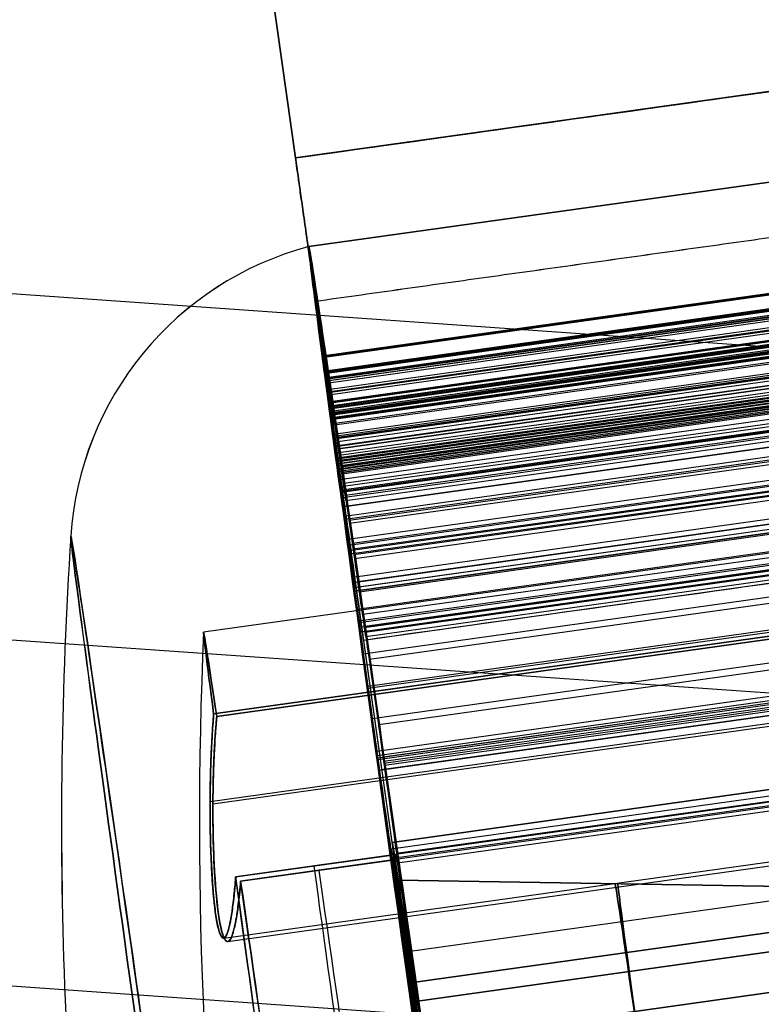
# Model space of a CAD drawing. Units: millimetres. Extents: x -565 to 129, y 53 to 969.
# Drawn here: x -446 to -438, y 527 to 538 of the extents above; entities that cross this region are included whole.
import ezdxf

# ---------------------------------------------------------------- set-up
doc = ezdxf.new("R2010")
doc.units = ezdxf.units.MM
doc.header["$MEASUREMENT"] = 0
doc.layers.add('Predefinito', color=7, linetype='Continuous', true_color=0x000000)

# ---------------------------------------------------------------- blocks, each defined once
blk = doc.blocks.new('P00000444')
at = {"layer": 'Predefinito'}
for p, q in [((5.15, -2.057, 5), (5.15, -17.5, 5)), ((5.15, -2.057, -5), (5.15, -17.5, -5)), ((6.65, -2.111, 3.5), (6.65, -17.5, 3.5)), ((6.65, -2.111, -3.5), (6.65, -17.5, -3.5)), ((5.786, -16.5, 6.226), (5.786, -2.283, 6.226)), ((5.786, -2.283, -6.226), (5.786, -4, -6.226)), ((7.588, -2.283, 3.83), (7.588, -16.5, 3.83)), ((7.588, -16.5, -3.83), (7.588, -2.283, -3.83)), ((8.5, -16.5), (8.5, -2.283)), ((5.75, -4, -6.726), (5.75, -16.5, -6.726)), ((5.85, -16.5, -6.269), (5.85, -4, -6.269)), ((6.826, -14.738, 8.24), (6.826, -4, 8.24)), ((6.826, -4, 8.24), (6.921, -4, 8.336)), ((6.85, -4, -7.826), (6.85, -16.5, -7.826)), ((6.874, -4, 8.288), (6.874, -14.482, 8.288)), ((6.921, -4, 8.336), (6.921, -13.905, 8.336)), ((7.275, -13.905, 8.482), (7.275, -4, 8.482)), ((7.612, -4, 8.352), (7.612, -13.905, 8.352)), ((7.635, -16.5, -7.497), (7.635, -4, -7.497)), ((7.99, -13.905, 7.99), (7.99, -4, 7.99)), ((8.24, -4, 6.826), (8.24, -14.738, 6.826)), ((8.336, -4, 6.921), (8.24, -4, 6.826)), ((8.288, -4, 6.874), (8.288, -14.482, 6.874)), ((8.336, -13.905, 6.921), (8.336, -4, 6.921)), ((8.352, -13.905, 7.612), (8.352, -4, 7.612)), ((8.482, -13.905, 7.275), (8.482, -4, 7.275)), ((8.726, -14.738, 6.193), (8.726, -4, 6.193)), ((8.726, -4, 6.193), (8.843, -4, 6.26)), ((8.784, -4, 6.226), (8.784, -14.482, 6.226)), ((8.843, -4, 6.26), (8.843, -13.905, 6.26)), ((9.093, -13.905, 6.327), (9.093, -4, 6.327)), ((9.137, -4, -5.569), (9.137, -14.738, -5.569)), ((9.258, -4, -5.628), (9.137, -4, -5.569)), ((9.197, -4, -5.598), (9.197, -14.482, -5.598)), ((9.258, -13.905, -5.628), (9.258, -4, -5.628)), ((9.477, -13.905, -5.679), (9.477, -4, -5.679)), ((9.514, -4, 6.097), (9.514, -13.905, 6.097)), ((9.726, -4, 4.461), (9.726, -14.738, 4.461)), ((9.843, -4, 4.528), (9.726, -4, 4.461)), ((9.784, -4, 4.494), (9.784, -14.482, 4.494)), ((9.786, -13.905, 5.65), (9.786, -4, 5.65)), ((9.843, -13.905, 4.528), (9.843, -4, 4.528)), ((9.916, -13.905, -5.418), (9.916, -4, -5.418)), ((10.013, -14.738, -3.771), (10.013, -4, -3.771)), ((10.013, -4, -3.771), (10.135, -4, -3.831)), ((10.031, -14.738, 3.723), (10.031, -4, 3.723)), ((10.031, -4, 3.723), (10.162, -4, 3.758)), ((10.037, -4, 5.191), (10.037, -13.905, 5.191)), ((10.074, -4, -3.801), (10.074, -14.482, -3.801)), ((10.093, -13.905, 4.961), (10.093, -4, 4.961)), ((10.097, -4, 3.741), (10.097, -14.482, 3.741)), ((10.135, -4, -3.831), (10.135, -13.905, -3.831)), ((10.155, -4, -3.371), (10.155, -14.738, -3.371)), ((10.287, -4, -3.401), (10.155, -4, -3.371)), ((10.156, -13.905, -4.954), (10.156, -4, -4.954)), ((10.162, -4, 3.758), (10.162, -13.905, 3.758)), ((10.221, -4, -3.386), (10.221, -14.482, -3.386)), ((10.287, -13.905, -3.401), (10.287, -4, -3.401)), ((10.291, -13.905, 3.775), (10.291, -4, 3.775)), ((10.375, -4, -4.478), (10.375, -13.905, -4.478)), ((10.399, -13.905, -3.414), (10.399, -4, -3.414)), ((10.416, -13.905, -4.28), (10.416, -4, -4.28)), ((10.549, -4, 1.791), (10.549, -14.738, 1.791)), ((10.68, -4, 1.826), (10.549, -4, 1.791)), ((10.605, -14.738, -1.422), (10.605, -4, -1.422)), ((10.605, -4, -1.422), (10.737, -4, -1.452)), ((10.614, -4, 1.809), (10.614, -14.482, 1.809)), ((10.653, -4, 1), (10.788, -4, 1)), ((10.788, -4, -1), (10.653, -4, -1)), ((10.653, -4, -1), (10.653, -14.738, -1)), ((10.653, -14.738, 1), (10.653, -4, 1)), ((10.671, -4, -1.437), (10.671, -14.482, -1.437)), ((10.68, -13.905, 1.826), (10.68, -4, 1.826)), ((10.721, -14.482, 1), (10.721, -4, 1)), ((10.721, -14.482, -1), (10.721, -4, -1)), ((10.737, -4, -1.452), (10.737, -13.905, -1.452)), ((10.768, -4, 3.427), (10.768, -13.905, 3.427)), ((10.788, -13.905, 1), (10.788, -4, 1)), ((10.788, -4, -1), (10.788, -13.905, -1)), ((10.881, -13.905, -3.049), (10.881, -4, -3.049)), ((10.915, -13.905, 2.925), (10.915, -4, 2.925)), ((11.01, -13.905, -2.542), (11.01, -4, -2.542)), ((11.039, -4, 2.416), (11.039, -13.905, 2.416)), ((11.05, -13.905, 2.309), (11.05, -4, 2.309)), ((11.116, -4, -2.029), (11.116, -13.905, -2.029)), ((11.124, -13.905, -1.94), (11.124, -4, -1.94)), ((11.288, -4, 0.523), (11.288, -13.905, 0.523)), ((11.288, -4, -0.523), (11.288, -13.905, -0.523)), ((11.3, -4), (12.5, -4)), ((11.3, -13.905), (11.3, -4))]:
    blk.add_line(p, q, dxfattribs=at)
for centre, radius, start, end in [((0, -48), 48, 78.2976, 90), ((9.026, -4.425), 3.5, 6.9741, 78.2976), ((0, -48), 46.5, 79.4674, 90), ((0, -48), 46.5, 79.4674, 90)]:
    blk.add_arc(centre, radius, start, end, dxfattribs=at)
at = {"layer": 'Predefinito', "extrusion": (1.42544e-15, 1, -1.09474e-14)}
blk.add_arc((0, 0, -0.998), 9.736, 180, 0, dxfattribs=at)
at = {"layer": 'Predefinito', "extrusion": (0, 1, -2.85088e-15)}
blk.add_arc((0, 0, -0.998), 9.736, 90, 180, dxfattribs=at)
at = {"layer": 'Predefinito', "extrusion": (1.53496e-16, 1, 1.5251e-15)}
blk.add_arc((0, 0, -2.283), 8.5, 227.098, 312.902, dxfattribs=at)
at = {"layer": 'Predefinito', "extrusion": (-4.01056e-17, 1, 6.79232e-16)}
blk.add_arc((0, 0, -2.283), 8.5, 90, 132.902, dxfattribs=at)
at = {"layer": 'Predefinito', "extrusion": (-6.82384e-15, 1, -1.74034e-15)}
blk.add_arc((0, 0, -2.283), 8.5, 153.2205, 180, dxfattribs=at)
at = {"layer": 'Predefinito', "extrusion": (4.48874e-15, 1, -6.04689e-16)}
blk.add_arc((0, 0, -2.283), 8.5, 180, 206.7795, dxfattribs=at)
at = {"layer": 'Predefinito', "extrusion": (2.89121e-15, 1, 0)}
blk.add_arc((0, 0, -3.142), 8.5, 227.098, 312.902, dxfattribs=at)
at = {"layer": 'Predefinito', "extrusion": (2.8777e-15, 1, -3.55271e-17)}
blk.add_arc((0, 0, -4), 12.5, 0, 180, dxfattribs=at)
at = {"layer": 'Predefinito', "extrusion": (2.8777e-15, 1, 3.55271e-17)}
blk.add_arc((0, 0, -4), 12.5, 180, 0, dxfattribs=at)
at = {"layer": 'Predefinito', "extrusion": (-5.51663e-13, 1, 1.18802e-12)}
blk.add_arc((0, 0, -4), 8.5, 227.098, 312.902, dxfattribs=at)
at = {"layer": 'Predefinito', "extrusion": (-5.76874e-16, 1, -3.21751e-15)}
blk.add_arc((0, 0, -4), 10.7, 104.1695, 129.6374, dxfattribs=at)
at = {"layer": 'Predefinito', "extrusion": (-1.06101e-12, 1, 1.04461e-12)}
blk.add_arc((-6.85, -6.726, -4), 1.1, 224.4762, 24.5652, dxfattribs=at)
at = {"layer": 'Predefinito', "extrusion": (-9.16827e-09, 1, -1.3746e-08)}
blk.add_arc((-6.65, -5, -4), 1.5, 302.2507, 305.1537, dxfattribs=at)
at = {"layer": 'Predefinito', "extrusion": (-1.46458e-14, 1, -8.97775e-14)}
blk.add_arc((-7.275, 7.982, -4), 0.5, 45, 132.3465, dxfattribs=at)
at = {"layer": 'Predefinito', "extrusion": (-3.35336e-12, 1, -3.46568e-12)}
blk.add_arc((0, 0, -4), 11.3, 132.3465, 135, dxfattribs=at)
at = {"layer": 'Predefinito', "extrusion": (2.9778e-15, 1, -1.60722e-17)}
blk.add_arc((0, 0, -4), 10.7, 211.3626, 224.4762, dxfattribs=at)
at = {"layer": 'Predefinito', "extrusion": (-2.90357e-12, 1, -2.83314e-12)}
blk.add_arc((0, 0, -4), 11.3, 135, 137.6535, dxfattribs=at)
at = {"layer": 'Predefinito', "extrusion": (4.13375e-14, 1, 2.89141e-14)}
blk.add_arc((0, 0, -4), 10.7, 140.3626, 144.6374, dxfattribs=at)
at = {"layer": 'Predefinito', "extrusion": (-5.39875e-14, 1, -1.09718e-14)}
blk.add_arc((-7.982, 7.275, -4), 0.5, 137.6535, 225, dxfattribs=at)
at = {"layer": 'Predefinito', "extrusion": (-4.20276e-14, 1, -1.0202e-13)}
blk.add_arc((-9.093, 5.827, -4), 0.5, 60, 147.3465, dxfattribs=at)
at = {"layer": 'Predefinito', "extrusion": (-5.03234e-14, 1, 1.07099e-13)}
blk.add_arc((-9.477, -5.179, -4), 0.5, 208.6535, 296, dxfattribs=at)
at = {"layer": 'Predefinito', "extrusion": (-4.39779e-12, 1, -2.63101e-12)}
blk.add_arc((0, 0, -4), 11.3, 147.3465, 150, dxfattribs=at)
at = {"layer": 'Predefinito', "extrusion": (-9.74963e-15, 1, -4.03843e-15)}
blk.add_arc((0, 0, -4), 10.7, 155.3626, 159.6374, dxfattribs=at)
at = {"layer": 'Predefinito', "extrusion": (-4.75211e-12, 1, -2.65298e-12)}
blk.add_arc((0, 0, -4), 11.3, 150, 152.6535, dxfattribs=at)
at = {"layer": 'Predefinito', "extrusion": (-6.48562e-14, 1, 2.91523e-15)}
blk.add_arc((-9.593, 4.961, -4), 0.5, 152.6535, 240, dxfattribs=at)
at = {"layer": 'Predefinito', "extrusion": (-4.57247e-12, 1, 2.31879e-12)}
blk.add_arc((0, 0, -4), 11.3, 206, 208.6535, dxfattribs=at)
at = {"layer": 'Predefinito', "extrusion": (7.47505e-14, 1, -2.64705e-14)}
blk.add_arc((0, 0, -4), 10.7, 198.3626, 200.6374, dxfattribs=at)
at = {"layer": 'Predefinito', "extrusion": (-2.29906e-13, 1, -7.00791e-14)}
blk.add_arc((-9.916, -4.28, -4), 0.5, 116, 203.3465, dxfattribs=at)
at = {"layer": 'Predefinito', "extrusion": (-3.99331e-12, 1, 1.86714e-12)}
blk.add_arc((0, 0, -4), 11.3, 203.3465, 206, dxfattribs=at)
at = {"layer": 'Predefinito', "extrusion": (-7.96476e-14, 1, -1.10793e-13)}
blk.add_arc((-10.291, 3.275, -4), 0.5, 75, 162.3465, dxfattribs=at)
at = {"layer": 'Predefinito', "extrusion": (-8.62655e-14, 1, 1.26533e-13)}
blk.add_arc((-10.399, -2.914, -4), 0.5, 195.6535, 283, dxfattribs=at)
at = {"layer": 'Predefinito', "extrusion": (1.94801e-14, 1, 1.44219e-15)}
blk.add_arc((0, 0, -4), 10.7, 170.3626, 174.6374, dxfattribs=at)
at = {"layer": 'Predefinito', "extrusion": (3.40256e-13, 1, -3.66629e-14)}
blk.add_arc((0, 0, -4), 10.7, 185.3626, 187.6374, dxfattribs=at)
at = {"layer": 'Predefinito', "extrusion": (-2.07055e-13, 1, 1.07956e-13)}
blk.add_arc((-10.55, 2.309, -4), 0.5, 167.6535, 255, dxfattribs=at)
at = {"layer": 'Predefinito', "extrusion": (-2.10849e-13, 1, -1.19401e-13)}
blk.add_arc((-10.624, -1.94, -4), 0.5, 103, 190.3465, dxfattribs=at)
at = {"layer": 'Predefinito', "extrusion": (-5.00135e-12, 1, -1.42259e-12)}
blk.add_arc((0, 0, -4), 11.3, 162.3465, 165, dxfattribs=at)
at = {"layer": 'Predefinito', "extrusion": (-3.73537e-15, 1, -7.26303e-15)}
blk.add_arc((-10.788, -0.5, -4), 0.5, 182.6535, 270, dxfattribs=at)
at = {"layer": 'Predefinito', "extrusion": (-3.58698e-15, 1, 7.41846e-15)}
blk.add_arc((-10.788, 0.5, -4), 0.5, 90, 177.3465, dxfattribs=at)
at = {"layer": 'Predefinito', "extrusion": (-5.0546e-12, 1, 1.24712e-12)}
blk.add_arc((0, 0, -4), 11.3, 193, 195.6535, dxfattribs=at)
at = {"layer": 'Predefinito', "extrusion": (-4.59768e-12, 1, -1.15083e-12)}
blk.add_arc((0, 0, -4), 11.3, 165, 167.6535, dxfattribs=at)
at = {"layer": 'Predefinito', "extrusion": (-4.71049e-12, 1, 1.007e-12)}
blk.add_arc((0, 0, -4), 11.3, 190.3465, 193, dxfattribs=at)
at = {"layer": 'Predefinito', "extrusion": (-9.59155e-13, 1, -3.25682e-27)}
blk.add_arc((0, 0, -4), 11.3, 177.3465, 182.6535, dxfattribs=at)
at = {"layer": 'Predefinito'}
for points, knots in [([(5.786, -2.283, 6.226), (5.706, -2.266, 6.17), (5.631, -2.248, 6.105), (5.495, -2.212, 5.962), (5.434, -2.195, 5.884), (5.329, -2.161, 5.717), (5.284, -2.145, 5.628), (5.213, -2.115, 5.443), (5.187, -2.1, 5.346), (5.137, -2.061, 5.047), (5.145, -2.039, 4.843), (5.239, -2.011, 4.451), (5.327, -2.003, 4.264), (5.576, -2.003, 3.933), (5.731, -2.011, 3.797), (6.081, -2.039, 3.598), (6.275, -2.061, 3.534), (6.576, -2.1, 3.498), (6.676, -2.115, 3.497), (6.874, -2.145, 3.514), (6.972, -2.161, 3.532), (7.162, -2.195, 3.587), (7.254, -2.212, 3.623), (7.429, -2.248, 3.714), (7.512, -2.266, 3.768), (7.588, -2.283, 3.83)], [-0.004821516, -0.004821516, -0.004821516, -0.004821516, -0.004521831, -0.004521831, -0.004222147, -0.004222147, -0.003922496, -0.003922496, -0.003622844, -0.003622844, -0.003016462, -0.003016462, -0.002410345, -0.002410345, -0.001804303, -0.001804303, -0.001197923, -0.001197923, -0.000898665, -0.000898665, -0.000599407, -0.000599407, -0.000300254, -0.000300254, -0.000001102, -0.000001102, -0.000001102, -0.000001102]), ([(7.588, -2.283, -3.83), (7.512, -2.266, -3.768), (7.429, -2.248, -3.714), (7.254, -2.212, -3.623), (7.162, -2.195, -3.587), (6.972, -2.161, -3.532), (6.874, -2.145, -3.514), (6.676, -2.115, -3.497), (6.576, -2.1, -3.498), (6.275, -2.061, -3.534), (6.081, -2.039, -3.598), (5.731, -2.011, -3.797), (5.576, -2.003, -3.933), (5.327, -2.003, -4.264), (5.239, -2.011, -4.451), (5.145, -2.039, -4.843), (5.137, -2.061, -5.047), (5.187, -2.1, -5.346), (5.213, -2.115, -5.443), (5.284, -2.145, -5.628), (5.329, -2.161, -5.717), (5.434, -2.195, -5.884), (5.495, -2.212, -5.962), (5.631, -2.248, -6.105), (5.706, -2.266, -6.17), (5.786, -2.283, -6.226)], [-0.004821516, -0.004821516, -0.004821516, -0.004821516, -0.004521831, -0.004521831, -0.004222147, -0.004222147, -0.003922496, -0.003922496, -0.003622844, -0.003622844, -0.003016462, -0.003016462, -0.002410345, -0.002410345, -0.001804303, -0.001804303, -0.001197923, -0.001197923, -0.000898665, -0.000898665, -0.000599407, -0.000599407, -0.000300254, -0.000300254, -0.000001102, -0.000001102, -0.000001102, -0.000001102]), ([(5.786, -2.283, 6.226), (5.679, -2.26, 6.151), (5.58, -2.235, 6.059), (5.449, -2.199, 5.9), (5.408, -2.187, 5.843), (5.355, -2.169, 5.756), (5.34, -2.164, 5.729), (5.313, -2.155, 5.679), (5.301, -2.151, 5.656), (5.27, -2.139, 5.588), (5.254, -2.132, 5.548), (5.226, -2.12, 5.473), (5.215, -2.115, 5.438), (5.188, -2.1, 5.34), (5.176, -2.092, 5.283), (5.16, -2.078, 5.179), (5.155, -2.073, 5.133), (5.15, -2.062, 5.046), (5.149, -2.058, 5.005), (5.152, -2.045, 4.887), (5.16, -2.039, 4.815), (5.183, -2.027, 4.681), (5.198, -2.023, 4.619), (5.234, -2.015, 4.5), (5.256, -2.012, 4.444), (5.327, -2.005, 4.285), (5.385, -2.003, 4.187), (5.518, -2.003, 4.009), (5.596, -2.005, 3.927), (5.729, -2.012, 3.814), (5.777, -2.015, 3.779), (5.881, -2.023, 3.711), (5.937, -2.027, 3.679), (6.06, -2.039, 3.619), (6.127, -2.046, 3.592), (6.24, -2.058, 3.557), (6.279, -2.063, 3.546), (6.365, -2.073, 3.527), (6.41, -2.078, 3.518), (6.509, -2.091, 3.506), (6.563, -2.099, 3.501), (6.653, -2.112, 3.5), (6.686, -2.116, 3.5), (6.755, -2.127, 3.503), (6.792, -2.133, 3.506), (6.875, -2.146, 3.516), (6.92, -2.153, 3.523), (6.998, -2.166, 3.541), (7.025, -2.171, 3.547), (7.086, -2.181, 3.564), (7.12, -2.188, 3.575), (7.194, -2.201, 3.602), (7.235, -2.209, 3.618), (7.318, -2.225, 3.656), (7.361, -2.234, 3.679), (7.478, -2.258, 3.746), (7.539, -2.272, 3.79), (7.588, -2.283, 3.83)], [-0.004821516, -0.004821516, -0.004821516, -0.004821516, -0.004659255, -0.004659255, -0.004578124, -0.004578124, -0.004537559, -0.004537559, -0.004496994, -0.004496994, -0.004415863, -0.004415863, -0.004334733, -0.004334733, -0.004172472, -0.004172472, -0.004023109, -0.004023109, -0.003873746, -0.003873746, -0.00357502, -0.00357502, -0.003276582, -0.003276582, -0.002978144, -0.002978144, -0.002384784, -0.002384784, -0.001789669, -0.001789669, -0.001490809, -0.001490809, -0.001191949, -0.001191949, -0.00089307, -0.00089307, -0.00074363, -0.00074363, -0.00059419, -0.00059419, -0.000445918, -0.000445918, -0.000371782, -0.000371782, -0.000297646, -0.000297646, -0.00022351, -0.00022351, -0.000186442, -0.000186442, -0.000149374, -0.000149374, -0.000112306, -0.000112306, -0.000075238, -0.000075238, -0.000001102, -0.000001102, -0.000001102, -0.000001102]), ([(7.588, -2.283, -3.83), (7.486, -2.26, -3.748), (7.37, -2.235, -3.678), (7.181, -2.199, -3.596), (7.115, -2.187, -3.573), (7.016, -2.169, -3.546), (6.987, -2.164, -3.539), (6.931, -2.155, -3.527), (6.905, -2.151, -3.522), (6.832, -2.139, -3.511), (6.789, -2.132, -3.506), (6.709, -2.12, -3.501), (6.673, -2.115, -3.5), (6.571, -2.1, -3.501), (6.512, -2.092, -3.505), (6.409, -2.078, -3.519), (6.363, -2.073, -3.527), (6.278, -2.062, -3.546), (6.238, -2.058, -3.557), (6.125, -2.045, -3.593), (6.059, -2.039, -3.62), (5.936, -2.027, -3.679), (5.88, -2.023, -3.711), (5.777, -2.015, -3.779), (5.729, -2.012, -3.815), (5.595, -2.005, -3.927), (5.517, -2.003, -4.01), (5.384, -2.003, -4.188), (5.326, -2.005, -4.285), (5.255, -2.012, -4.445), (5.234, -2.015, -4.501), (5.198, -2.023, -4.619), (5.183, -2.027, -4.682), (5.16, -2.039, -4.816), (5.152, -2.046, -4.888), (5.15, -2.058, -5.006), (5.15, -2.063, -5.048), (5.156, -2.073, -5.135), (5.16, -2.078, -5.181), (5.175, -2.091, -5.28), (5.186, -2.099, -5.332), (5.21, -2.112, -5.42), (5.219, -2.116, -5.451), (5.241, -2.127, -5.517), (5.254, -2.133, -5.551), (5.287, -2.146, -5.628), (5.307, -2.153, -5.669), (5.345, -2.166, -5.739), (5.359, -2.171, -5.764), (5.392, -2.181, -5.817), (5.411, -2.188, -5.847), (5.458, -2.201, -5.911), (5.485, -2.209, -5.945), (5.544, -2.225, -6.015), (5.578, -2.234, -6.05), (5.675, -2.258, -6.143), (5.735, -2.272, -6.19), (5.786, -2.283, -6.226)], [-0.004821516, -0.004821516, -0.004821516, -0.004821516, -0.004659255, -0.004659255, -0.004578124, -0.004578124, -0.004537559, -0.004537559, -0.004496994, -0.004496994, -0.004415863, -0.004415863, -0.004334733, -0.004334733, -0.004172472, -0.004172472, -0.004023109, -0.004023109, -0.003873746, -0.003873746, -0.00357502, -0.00357502, -0.003276582, -0.003276582, -0.002978144, -0.002978144, -0.002384784, -0.002384784, -0.001789669, -0.001789669, -0.001490809, -0.001490809, -0.001191949, -0.001191949, -0.00089307, -0.00089307, -0.00074363, -0.00074363, -0.00059419, -0.00059419, -0.000445918, -0.000445918, -0.000371782, -0.000371782, -0.000297646, -0.000297646, -0.00022351, -0.00022351, -0.000186442, -0.000186442, -0.000149374, -0.000149374, -0.000112306, -0.000112306, -0.000075238, -0.000075238, -0.000001102, -0.000001102, -0.000001102, -0.000001102])]:
    blk.add_open_spline(points, degree=3, knots=knots, dxfattribs=at)
blk = doc.blocks.new('Blocco 01')
at = {"layer": 'Predefinito'}
for p, q in [((-17.414, 39.072, -235), (-455.671, 39.072, -235)), ((-33.994, 32.228, 235.14), (-55.19, 36.733, 235.058)), ((-33.994, 32.228, -235.14), (-55.19, 36.733, -235.058)), ((-55.396, 35.765, 235.058), (-34.199, 31.26, 235.14)), ((-34.199, 31.26, 235.14), (-55.396, 35.765, 235.058)), ((-34.199, 31.26, -235.14), (-55.396, 35.765, -235.058)), ((-17.414, 35.312, -238.76), (-455.671, 35.312, -238.76)), ((-17.414, 35.312, -231.24), (-455.671, 35.312, -231.24)), ((-17.414, 31.552, -235), (-455.671, 31.552, -235))]:
    blk.add_line(p, q, dxfattribs=at)
blk.add_open_spline([(-35.969, 22.935, 235.14), (-35.969, 22.935, 235.451), (-35.962, 22.965, 235.762), (-35.937, 23.084, 236.372), (-35.918, 23.173, 236.671), (-35.869, 23.405, 237.245), (-35.838, 23.549, 237.52), (-35.766, 23.887, 238.037), (-35.725, 24.081, 238.279), (-35.634, 24.511, 238.719), (-35.584, 24.747, 238.917), (-35.476, 25.253, 239.262), (-35.419, 25.523, 239.41), (-35.299, 26.085, 239.648), (-35.237, 26.377, 239.738), (-35.11, 26.973, 239.86), (-35.046, 27.278, 239.89), (-34.916, 27.886, 239.89), (-34.852, 28.19, 239.86), (-34.725, 28.786, 239.738), (-34.663, 29.079, 239.648), (-34.544, 29.641, 239.41), (-34.486, 29.91, 239.262), (-34.379, 30.416, 238.917), (-34.329, 30.652, 238.719), (-34.237, 31.082, 238.279), (-34.196, 31.276, 238.037), (-34.124, 31.614, 237.52), (-34.093, 31.758, 237.245), (-34.044, 31.991, 236.671), (-34.025, 32.079, 236.372), (-34, 32.198, 235.762), (-33.994, 32.228, 235.451), (-33.994, 32.228, 235.14)], degree=3, knots=[-4.712389, -4.712389, -4.712389, -4.712389, -4.516043, -4.516043, -4.319697, -4.319697, -4.12335, -4.12335, -3.927002, -3.927002, -3.73065, -3.73065, -3.534298, -3.534298, -3.337945, -3.337945, -3.141593, -3.141593, -2.945243, -2.945243, -2.748892, -2.748892, -2.552539, -2.552539, -2.356186, -2.356186, -2.159837, -2.159837, -1.963489, -1.963489, -1.767143, -1.767143, -1.570796, -1.570796, -1.570796, -1.570796], dxfattribs=at)
for points, weights in [([(-34.773, 28.56, -239.784), (-33.906, 32.642, -238.885), (-33.655, 33.819, -234.789), (-34.284, 30.861, -231.776)], [1, 0.651715582598, 0.651715582598, 1]), ([(-33.994, 32.228, 235.14), (-33.994, 32.228, 233.861), (-34.096, 31.748, 232.679), (-34.284, 30.861, 231.776)], [1, 0.949032096789, 0.949032096789, 1])]:
    blk.add_rational_spline(points, weights, degree=3, dxfattribs=at)
blk = doc.blocks.new('P00001158')
at = {"layer": 'Predefinito'}
for p, q in [((-32.17, 40.762, 235.09), (-31.235, 45.164, 235.09)), ((-32.17, 40.762, -234.087), (-31.235, 45.164, -234.087)), ((-31.235, 45.164, 0.502), (-32.17, 40.762, 0.502)), ((-32.17, 40.762, 0.119), (-34.773, 28.56, 0.883)), ((-32.17, 40.762, 102.366), (-34.773, 28.56, -101.364)), ((-32.17, 40.762, 235.09), (-32.17, 40.762, 225.405)), ((-32.17, 40.762, 225.405), (-32.17, 40.762, 220.089)), ((-32.17, 40.762, 220.089), (-32.17, 40.762, -219.087)), ((-32.17, 40.762, -219.087), (-32.17, 40.762, -224.403)), ((-32.17, 40.762, -224.403), (-32.17, 40.762, -234.087)), ((-33.277, 35.573, -219.412), (-34.773, 28.56, -219.851)), ((-33.277, 35.573, 220.414), (-34.773, 28.56, 220.853))]:
    blk.add_line(p, q, dxfattribs=at)
for points, knots in [([(-34.773, 28.56, 0.501), (-36.539, 28.935, 0.501), (-40.069, 29.685, 0.501), (-45.365, 30.811, 0.501), (-50.661, 31.937, 0.501), (-54.191, 32.687, 0.501), (-56.592, 33.196, 0.501), (-57.862, 33.46, 0.501), (-60.412, 33.948, 0.501), (-63.609, 34.499, 0.501), (-67.463, 35.057, 0.501), (-71.33, 35.515, 0.501), (-75.207, 35.871, 0.501), (-79.093, 36.126, 0.501), (-82.335, 36.253, 0.501), (-84.931, 36.304, 0.501), (-86.229, 36.311, 0.501), (-111.823, 36.312, 0.501), (-161.713, 36.312, 0.501), (-236.549, 36.312, 0.501), (-311.384, 36.312, 0.501), (-361.274, 36.312, 0.501), (-386.955, 36.314, 0.501), (-388.426, 36.33, 0.501), (-391.366, 36.438, 0.501), (-395.035, 36.704, 0.501), (-399.416, 37.237, 0.501), (-405.218, 38.227, 0.501), (-412.366, 39.99, 0.501), (-420.7, 42.921, 0.501), (-428.71, 46.643, 0.501), (-438.862, 52.61, 0.501), (-448.073, 60.008, 0.501), (-456.085, 68.628, 0.501), (-461.443, 75.641, 0.501), (-466.093, 83.14, 0.501), (-469.348, 89.732, 0.501), (-471.558, 95.176, 0.501), (-473.016, 99.334, 0.501), (-474.271, 103.558, 0.501), (-475.319, 107.838, 0.501), (-476.019, 111.442, 0.501), (-476.473, 114.343, 0.501), (-476.761, 116.526, 0.501), (-476.996, 118.716, 0.501), (-477.177, 120.911, 0.501), (-477.309, 123.109, 0.501), (-477.352, 124.577, 0.501), (-477.585, 135.123, 0.501), (-478.008, 154.748, 0.501), (-478.643, 184.186, 0.501), (-479.278, 213.624, 0.501), (-479.701, 233.25, 0.501), (-479.924, 243.529, 0.501), (-479.948, 244.463, 0.501), (-480.024, 246.33, 0.501), (-480.159, 248.662, 0.501), (-480.393, 251.456, 0.501), (-480.694, 254.243, 0.501), (-481.064, 257.022, 0.501), (-481.504, 259.79, 0.501), (-482.007, 262.548, 0.501), (-482.399, 264.375, 0.501), (-486.099, 281.07, 0.501), (-493.106, 312.633, 0.501), (-503.616, 359.978, 0.501), (-514.127, 407.322, 0.501), (-521.134, 438.885, 0.501), (-524.637, 454.666, 0.501)], [0, 0, 0, 0, 5.415626, 10.831252, 16.246879, 21.662505, 21.662505, 23.609672, 25.556839, 29.451172, 33.345506, 37.23984, 41.134174, 45.028508, 48.922841, 50.870008, 52.817175, 52.817175, 127.66717, 202.517165, 277.36716, 352.217155, 352.217155, 354.423907, 356.63066, 361.044164, 365.457669, 369.871174, 378.698183, 387.525192, 396.352202, 405.179211, 422.83323, 431.660239, 440.487249, 449.314258, 458.141267, 462.554772, 466.968277, 471.381782, 475.795286, 480.208791, 482.415543, 484.622296, 486.829048, 489.0358, 491.242553, 493.449305, 493.449305, 522.956963, 552.46462, 581.972278, 611.479936, 611.479936, 612.884391, 614.288845, 617.097755, 619.906665, 622.715575, 625.524485, 628.333394, 631.142304, 633.951214, 633.951214, 682.546927, 731.14264, 779.738353, 828.334066, 828.334066, 828.334066, 828.334066]), ([(-32.17, 40.762, -234.087), (-36.687, 41.722, -234.03), (-41.204, 42.682, -233.973), (-47.979, 44.122, -233.888), (-50.238, 44.602, -233.859), (-52.779, 45.141, -233.827), (-53.061, 45.201, -233.824), (-53.626, 45.321, -233.817), (-53.908, 45.38, -233.813), (-54.756, 45.556, -233.803), (-55.321, 45.671, -233.796), (-57.021, 46.005, -233.776), (-58.156, 46.213, -233.764), (-63.843, 47.201, -233.707), (-68.427, 47.795, -233.675), (-75.329, 48.39, -233.646), (-77.633, 48.54, -233.64), (-82.247, 48.739, -233.634), (-84.556, 48.783, -233.634), (-86.865, 48.788, -233.638)], [0, 0, 0, 0, 0.25, 0.25, 0.375, 0.375, 0.390625, 0.390625, 0.40625, 0.40625, 0.4375, 0.4375, 0.5, 0.5, 0.75, 0.75, 0.875, 0.875, 1, 1, 1, 1]), ([(-32.17, 40.762, -234.087), (-36.687, 41.722, -234.03), (-41.204, 42.682, -233.973), (-46.85, 43.882, -233.902), (-47.979, 44.122, -233.888), (-50.238, 44.602, -233.859), (-51.367, 44.842, -233.845), (-52.779, 45.141, -233.827), (-53.061, 45.201, -233.824), (-53.626, 45.321, -233.817), (-53.908, 45.38, -233.813), (-54.756, 45.556, -233.803), (-55.321, 45.671, -233.796), (-56.454, 45.893, -233.783), (-57.021, 46.001, -233.777), (-58.157, 46.21, -233.765), (-58.725, 46.312, -233.759), (-60.431, 46.609, -233.742), (-61.571, 46.794, -233.731), (-63.853, 47.14, -233.711), (-64.997, 47.301, -233.703), (-68.431, 47.746, -233.678), (-70.728, 47.994, -233.665), (-74.178, 48.291, -233.651), (-75.33, 48.378, -233.647), (-77.634, 48.527, -233.641), (-78.787, 48.589, -233.638), (-80.517, 48.664, -233.636), (-81.094, 48.686, -233.635), (-82.248, 48.723, -233.635), (-82.825, 48.738, -233.635), (-84.556, 48.774, -233.635), (-85.711, 48.786, -233.636), (-86.865, 48.788, -233.638)], [0, 0, 0, 0, 0.25, 0.25, 0.3125, 0.3125, 0.375, 0.375, 0.390625, 0.390625, 0.40625, 0.40625, 0.4375, 0.4375, 0.46875, 0.46875, 0.5, 0.5, 0.5625, 0.5625, 0.625, 0.625, 0.75, 0.75, 0.8125, 0.8125, 0.875, 0.875, 0.90625, 0.90625, 0.9375, 0.9375, 1, 1, 1, 1]), ([(-53.442, 45.282, 234.829), (-52.999, 45.188, 234.834), (-52.556, 45.094, 234.84), (-51.669, 44.906, 234.851), (-51.226, 44.812, 234.856), (-49.896, 44.53, 234.872), (-49.01, 44.341, 234.883), (-46.351, 43.776, 234.916), (-44.579, 43.399, 234.938), (-39.261, 42.269, 235.003), (-35.716, 41.515, 235.047), (-32.17, 40.762, 235.09)], [0, 0, 0, 0, 0.0625, 0.0625, 0.125, 0.125, 0.25, 0.25, 0.5, 0.5, 1, 1, 1, 1]), ([(-32.17, 40.762, 225.405), (-35.714, 41.515, 225.362), (-39.257, 42.268, 225.318), (-44.572, 43.398, 225.253), (-46.344, 43.774, 225.231), (-49.002, 44.339, 225.198), (-49.887, 44.528, 225.187), (-51.216, 44.81, 225.171), (-51.659, 44.904, 225.165), (-52.545, 45.092, 225.155), (-52.988, 45.186, 225.149), (-53.431, 45.28, 225.144)], [-0.0217369, -0.0217369, -0.0217369, -0.0217369, -0.01086845, -0.01086845, -0.00543422, -0.00543422, -0.00271711, -0.00271711, -0.00135856, -0.00135856, 0, 0, 0, 0]), ([(-53.431, 45.28, 225.144), (-49.86, 44.524, 225.187), (-46.299, 43.765, 225.232), (-39.213, 42.259, 225.319), (-35.692, 41.51, 225.362), (-32.17, 40.762, 225.405)], [0, 0, 0, 0, 0.01093366, 0.01093366, 0.0217369, 0.0217369, 0.0217369, 0.0217369]), ([(-53.431, 45.279, -224.142), (-52.988, 45.186, -224.147), (-52.545, 45.092, -224.153), (-51.659, 44.904, -224.163), (-51.216, 44.81, -224.169), (-49.887, 44.528, -224.185), (-49.001, 44.339, -224.196), (-46.344, 43.774, -224.229), (-44.572, 43.398, -224.251), (-39.257, 42.268, -224.316), (-35.714, 41.515, -224.36), (-32.17, 40.762, -224.403)], [-0.02173651, -0.02173651, -0.02173651, -0.02173651, -0.02037798, -0.02037798, -0.01901945, -0.01901945, -0.01630239, -0.01630239, -0.01086826, -0.01086826, 0, 0, 0, 0]), ([(-32.17, 40.762, -224.403), (-35.713, 41.515, -224.36), (-39.256, 42.268, -224.316), (-46.341, 43.774, -224.229), (-49.881, 44.528, -224.185), (-53.431, 45.279, -224.142)], [0, 0, 0, 0, 0.01086826, 0.01086826, 0.02173651, 0.02173651, 0.02173651, 0.02173651]), ([(-33.277, 35.573, -219.412), (-33.214, 35.869, -219.394), (-33.148, 36.179, -219.402), (-33.047, 36.653, -219.464), (-33.013, 36.813, -219.493), (-32.944, 37.133, -219.569), (-32.91, 37.293, -219.616), (-32.842, 37.612, -219.727), (-32.809, 37.77, -219.791), (-32.742, 38.081, -219.939), (-32.709, 38.235, -220.022), (-32.646, 38.534, -220.205), (-32.615, 38.679, -220.305), (-32.555, 38.959, -220.521), (-32.526, 39.094, -220.638), (-32.471, 39.351, -220.884), (-32.445, 39.472, -221.015), (-32.397, 39.701, -221.288), (-32.374, 39.808, -221.43), (-32.332, 40.004, -221.724), (-32.313, 40.095, -221.875), (-32.278, 40.257, -222.184), (-32.262, 40.33, -222.342), (-32.235, 40.458, -222.66), (-32.223, 40.514, -222.821), (-32.203, 40.607, -223.143), (-32.195, 40.645, -223.304), (-32.176, 40.735, -223.784), (-32.17, 40.762, -224.1), (-32.17, 40.762, -224.403)], [0, 0, 0, 0, 0.001014685, 0.001014685, 0.001522028, 0.001522028, 0.002029371, 0.002029371, 0.002536712, 0.002536712, 0.003044054, 0.003044054, 0.003551395, 0.003551395, 0.004058736, 0.004058736, 0.004566078, 0.004566078, 0.005073419, 0.005073419, 0.005580761, 0.005580761, 0.006088103, 0.006088103, 0.006595444, 0.006595444, 0.007102786, 0.007102786, 0.008117469, 0.008117469, 0.008117469, 0.008117469]), ([(-32.17, 40.762, 225.405), (-32.17, 40.762, 225.102), (-32.176, 40.735, 224.786), (-32.195, 40.645, 224.306), (-32.203, 40.607, 224.144), (-32.223, 40.514, 223.823), (-32.235, 40.458, 223.662), (-32.262, 40.33, 223.344), (-32.278, 40.257, 223.186), (-32.313, 40.095, 222.877), (-32.332, 40.004, 222.726), (-32.374, 39.808, 222.432), (-32.397, 39.701, 222.29), (-32.445, 39.472, 222.017), (-32.471, 39.351, 221.886), (-32.526, 39.094, 221.639), (-32.555, 38.959, 221.523), (-32.615, 38.679, 221.307), (-32.646, 38.534, 221.207), (-32.709, 38.235, 221.024), (-32.742, 38.081, 220.941), (-32.809, 37.77, 220.793), (-32.842, 37.612, 220.729), (-32.91, 37.293, 220.617), (-32.944, 37.133, 220.571), (-33.013, 36.813, 220.495), (-33.047, 36.653, 220.466), (-33.148, 36.179, 220.404), (-33.214, 35.869, 220.395), (-33.277, 35.573, 220.414)], [0, 0, 0, 0, 0.001014682, 0.001014682, 0.001522023, 0.001522023, 0.002029363, 0.002029363, 0.002536704, 0.002536704, 0.003044045, 0.003044045, 0.003551386, 0.003551386, 0.004058727, 0.004058727, 0.004566069, 0.004566069, 0.005073411, 0.005073411, 0.005580752, 0.005580752, 0.006088094, 0.006088094, 0.006595436, 0.006595436, 0.007102778, 0.007102778, 0.008117463, 0.008117463, 0.008117463, 0.008117463]), ([(-54.471, 40.076, 220.154), (-50.666, 39.271, 220.2), (-46.862, 38.46, 220.247), (-43.058, 37.652, 220.294), (-39.798, 36.959, 220.334), (-36.537, 36.266, 220.374), (-33.277, 35.573, 220.414)], [-0.0216685, -0.0216685, -0.0216685, -0.0216685, -0.01, -0.01, -0.01, 0, 0, 0, 0]), ([(-54.471, 40.076, -219.152), (-50.906, 39.322, -219.195), (-47.343, 38.563, -219.239), (-40.278, 37.061, -219.326), (-36.778, 36.317, -219.369), (-33.277, 35.573, -219.412)], [0, 0, 0, 0, 0.0109312, 0.0109312, 0.02166813, 0.02166813, 0.02166813, 0.02166813])]:
    blk.add_open_spline(points, degree=3, knots=knots, dxfattribs=at)
blk.add_open_spline([(-53.442, 45.282, 234.829), (-46.35, 43.782, 234.916), (-39.261, 42.269, 235.003), (-32.17, 40.762, 235.09)], degree=3, dxfattribs=at)
for points, weights, knots in [([(-32.499, 39.222, -220.761), (-36.005, 39.968, -220.718), (-39.512, 40.713, -220.675), (-46.583, 42.216, -220.588), (-50.145, 42.975, -220.544), (-53.714, 43.73, -220.5)], [0.842576430746, 0.842576430746, 0.842576430746, 0.842576430746, 0.842577343966, 0.842574464725], [0.175361, 0.175361, 0.175361, 0.175361, 10.9336, 10.9336, 21.8672, 21.8672, 21.8672, 21.8672]), ([(-32.499, 39.222, 221.763), (-36.006, 39.968, 221.72), (-39.512, 40.713, 221.677), (-46.583, 42.216, 221.59), (-50.145, 42.975, 221.546), (-53.714, 43.73, 221.502)], [0.84257643075, 0.84257643075, 0.84257643075, 0.84257643075, 0.842577346487, 0.842574461361], [0.175364, 0.175364, 0.175364, 0.175364, 10.933793, 10.933793, 21.867586, 21.867586, 21.867586, 21.867586])]:
    blk.add_rational_spline(points, weights, degree=3, knots=knots, dxfattribs=at)
blk.add_blockref('Blocco 01', (0, 0), dxfattribs=at)
blk = doc.blocks.new('P00007531')
at = {"layer": 'Predefinito'}
for p, q in [((-18.566, 16.725, 0.082), (2.631, 12.22, 0)), ((-18.816, 15.552, 0.082), (2.381, 11.046, 0)), ((-19.131, 13.924, 8.035), (2.066, 9.419, 7.954)), ((-19.326, 13.02, 7.272), (1.871, 8.514, 7.19)), ((2.613, 12.159, -1.256), (2.362, 10.979, -1.256)), ((-19.732, 11.095, 8.199), (1.465, 6.589, 8.118)), ((-19.727, 11.094, 9.399), (1.47, 6.588, 9.318)), ((-19.928, 10.318, 0.082), (1.269, 5.813, 0)), ((-20.234, 8.806, 4.079), (0.963, 4.301, 3.997)), ((-20.275, 8.603, 4.616), (0.922, 4.098, 4.534)), ((-20.273, 8.603, 5.092), (0.924, 4.097, 5.092)), ((-20.271, 8.602, 5.649), (0.926, 4.097, 5.568)), ((-20.271, 8.602, 5.649), (0.926, 4.097, 5.568)), ((1.236, 5.683, -1.256), (1.148, 5.266, -1.256)), ((-3.871, 5.679, 0.019), (1.182, 5.407, 0)), ((0.926, 4.097, 5.568), (0.922, 4.098, 4.534))]:
    blk.add_line(p, q, dxfattribs=at)
at = {"layer": 'Predefinito', "extrusion": (0.978143, -0.207899, -0.003769)}
for centre, radius, start, end in [((0, 0, 0.033), 12.5, 180, 0), ((0, 0, 0.033), 12.5, 360, 39.5177), ((0, 0, 0.033), 11.3, 180, 360), ((0, 0, 0.033), 11.3, 0, 39.5177), ((6.75, 5.568, 0.033), 3.75, 39.5177, 180), ((6.75, 5.568, 0.033), 2.55, 39.5177, 180), ((0, 0, 0.033), 5.95, 180, 360), ((0, 0, 0.033), 5.95, 360, 42.2055), ((0, 0, -2.306), 5.167, 180, 0), ((0, 0, -2.336), 5.163, 0, 54.0434), ((0, 0, 0.033), 5.534, 180, 0), ((0, 0, 0.033), 5.534, 0, 57.1752), ((5, 4.535, 0.033), 0.8, 180, 222.2055)]:
    blk.add_arc(centre, radius, start, end, dxfattribs=at)
at = {"layer": 'Predefinito'}
for points, knots in [([(-4.116, 4.472, 3.21), (-4.119, 4.456, 3.228), (-4.118, 4.441, 3.245), (-4.111, 4.413, 3.275), (-4.106, 4.4, 3.289), (-4.093, 4.377, 3.314), (-4.085, 4.366, 3.325), (-4.07, 4.346, 3.346), (-4.061, 4.337, 3.356), (-4.034, 4.31, 3.384), (-4.015, 4.294, 3.4), (-3.978, 4.265, 3.429), (-3.959, 4.252, 3.443), (-3.899, 4.212, 3.483), (-3.857, 4.189, 3.506), (-3.775, 4.145, 3.549), (-3.735, 4.125, 3.568), (-3.609, 4.066, 3.626), (-3.522, 4.029, 3.66), (-3.391, 3.978, 3.709), (-3.348, 3.961, 3.724), (-3.261, 3.929, 3.754), (-3.218, 3.913, 3.768), (-3, 3.836, 3.84), (-2.822, 3.779, 3.892), (-2.464, 3.671, 3.989), (-2.286, 3.62, 4.034), (-1.751, 3.474, 4.165), (-1.388, 3.383, 4.246), (-0.66, 3.211, 4.398), (-0.295, 3.13, 4.469), (0.066, 3.053, 4.537)], [-0.004707634, -0.004707634, -0.004707634, -0.004707634, -0.004671593, -0.004671593, -0.004635552, -0.004635552, -0.004599511, -0.004599511, -0.00456347, -0.00456347, -0.004491388, -0.004491388, -0.004419306, -0.004419306, -0.004275141, -0.004275141, -0.004130977, -0.004130977, -0.003836759, -0.003836759, -0.00368965, -0.00368965, -0.00354254, -0.00354254, -0.002951702, -0.002951702, -0.002359353, -0.002359353, -0.001180218, -0.001180218, 0, 0, 0, 0]), ([(-4.116, 4.472, 3.21), (-4.118, 4.462, 3.221), (-4.118, 4.453, 3.23), (-4.117, 4.439, 3.246), (-4.116, 4.433, 3.253), (-4.112, 4.417, 3.271), (-4.109, 4.408, 3.28), (-4.098, 4.384, 3.306), (-4.089, 4.371, 3.32), (-4.071, 4.348, 3.344), (-4.062, 4.338, 3.354), (-4.043, 4.319, 3.374), (-4.034, 4.31, 3.383), (-4.004, 4.285, 3.409), (-3.984, 4.27, 3.425), (-3.944, 4.242, 3.453), (-3.924, 4.228, 3.466), (-3.862, 4.191, 3.504), (-3.82, 4.168, 3.526), (-3.736, 4.125, 3.568), (-3.693, 4.105, 3.588), (-3.566, 4.047, 3.643), (-3.479, 4.012, 3.677), (-3.35, 3.962, 3.723), (-3.306, 3.946, 3.738), (-3.219, 3.914, 3.768), (-3.176, 3.898, 3.782), (-2.958, 3.822, 3.852), (-2.782, 3.767, 3.903), (-2.518, 3.687, 3.974), (-2.43, 3.662, 3.997), (-2.253, 3.612, 4.042), (-2.164, 3.587, 4.064), (-1.721, 3.466, 4.172), (-1.365, 3.377, 4.25), (-0.651, 3.208, 4.399), (-0.293, 3.129, 4.469), (0.066, 3.053, 4.537)], [-0.004707634, -0.004707634, -0.004707634, -0.004707634, -0.004698444, -0.004698444, -0.004689253, -0.004689253, -0.004670871, -0.004670871, -0.004634108, -0.004634108, -0.004597345, -0.004597345, -0.004560582, -0.004560582, -0.004487056, -0.004487056, -0.00441353, -0.00441353, -0.004266478, -0.004266478, -0.004119426, -0.004119426, -0.003825182, -0.003825182, -0.003678061, -0.003678061, -0.003530939, -0.003530939, -0.002942445, -0.002942445, -0.002648204, -0.002648204, -0.002353962, -0.002353962, -0.001176975, -0.001176975, 0, 0, 0, 0])]:
    blk.add_open_spline(points, degree=3, knots=knots, dxfattribs=at)
blk = doc.blocks.new('P00007527')
at = {"layer": 'Predefinito'}
for p, q in [((2.631, 12.22, 0), (-18.566, 16.725, -0.082)), ((-18.816, 15.552, -0.082), (2.381, 11.046, 0)), ((2.066, 9.419, -7.954), (-19.131, 13.924, -8.035)), ((1.871, 8.514, -7.19), (-19.326, 13.02, -7.272)), ((2.362, 10.979, 1.256), (2.613, 12.159, 1.256)), ((1.465, 6.589, -8.118), (-19.732, 11.095, -8.199)), ((1.47, 6.588, -9.318), (-19.727, 11.094, -9.399)), ((1.269, 5.813, 0), (-19.928, 10.318, -0.082)), ((1.269, 5.813, 0), (-19.928, 10.318, -0.082)), ((0.963, 4.301, -3.997), (-20.234, 8.806, -4.079)), ((-20.275, 8.603, -4.616), (0.922, 4.098, -4.534)), ((0.924, 4.097, -5.092), (-20.273, 8.603, -5.092)), ((0.926, 4.097, -5.568), (-20.271, 8.602, -5.649)), ((0.926, 4.097, -5.568), (-20.271, 8.602, -5.649)), ((1.148, 5.266, 1.256), (1.236, 5.683, 1.256)), ((1.182, 5.407, 0), (-3.871, 5.679, -0.019)), ((0.926, 4.097, -5.568), (0.922, 4.098, -4.534))]:
    blk.add_line(p, q, dxfattribs=at)
at = {"layer": 'Predefinito', "extrusion": (0.978143, -0.207899, 0.003769)}
for centre, radius, start, end in [((0, 0, 0.033), 12.5, 0, 180), ((0, 0, 0.033), 12.5, 320.4823, 0), ((0, 0, 0.033), 11.3, 0, 180), ((0, 0, 0.033), 11.3, 320.4823, 360), ((6.75, -5.568, 0.033), 2.55, 180, 320.4823), ((0, 0, 0.033), 5.95, 0, 180), ((0, 0, 0.033), 5.95, 317.7945, 0), ((0, 0, -2.306), 5.167, 0, 180), ((0, 0, -2.336), 5.163, 305.9565, 0), ((0, 0, 0.033), 5.534, 0, 180), ((0, 0, 0.033), 5.534, 302.8248, 360)]:
    blk.add_arc(centre, radius, start, end, dxfattribs=at)
at = {"layer": 'Predefinito'}
blk.add_rational_spline([(2.066, 9.419, -7.954), (1.725, 7.776, -9.988), (1.205, 5.349, -9.097), (0.686, 2.921, -8.205), (0.676, 2.923, -5.568)], [0.999999913189, 0.817943172878, 1, 0.817943129472, 1], degree=2, knots=[0, 0, 0, 4.597273, 4.597273, 9.194546, 9.194546, 9.194546], dxfattribs=at)
for points, knots in [([(0.066, 3.053, -4.537), (-0.295, 3.13, -4.469), (-0.66, 3.211, -4.398), (-1.388, 3.383, -4.246), (-1.751, 3.474, -4.165), (-2.286, 3.62, -4.034), (-2.465, 3.671, -3.989), (-2.822, 3.779, -3.892), (-3, 3.836, -3.839), (-3.218, 3.913, -3.768), (-3.261, 3.929, -3.754), (-3.348, 3.961, -3.724), (-3.391, 3.978, -3.709), (-3.522, 4.029, -3.66), (-3.609, 4.065, -3.626), (-3.735, 4.125, -3.568), (-3.775, 4.145, -3.549), (-3.857, 4.188, -3.506), (-3.899, 4.212, -3.483), (-3.959, 4.252, -3.443), (-3.978, 4.266, -3.429), (-4.015, 4.294, -3.4), (-4.034, 4.31, -3.384), (-4.061, 4.337, -3.356), (-4.07, 4.346, -3.346), (-4.086, 4.366, -3.325), (-4.093, 4.377, -3.314), (-4.106, 4.4, -3.289), (-4.111, 4.413, -3.275), (-4.118, 4.441, -3.244), (-4.119, 4.456, -3.228), (-4.116, 4.472, -3.21)], [-0.0047892, -0.0047892, -0.0047892, -0.0047892, -0.003587772, -0.003587772, -0.002387076, -0.002387076, -0.001785135, -0.001785135, -0.0011853, -0.0011853, -0.001035628, -0.001035628, -0.000885956, -0.000885956, -0.000586612, -0.000586612, -0.000439959, -0.000439959, -0.000293306, -0.000293306, -0.00021998, -0.00021998, -0.000146653, -0.000146653, -0.00010999, -0.00010999, -0.000073327, -0.000073327, -0.000036663, -0.000036663, 0, 0, 0, 0]), ([(0.066, 3.053, -4.537), (-0.293, 3.129, -4.469), (-0.651, 3.208, -4.399), (-1.365, 3.377, -4.25), (-1.721, 3.466, -4.172), (-2.164, 3.587, -4.064), (-2.253, 3.612, -4.042), (-2.43, 3.662, -3.997), (-2.518, 3.687, -3.974), (-2.782, 3.767, -3.903), (-2.958, 3.822, -3.852), (-3.176, 3.898, -3.782), (-3.219, 3.914, -3.768), (-3.306, 3.946, -3.738), (-3.35, 3.962, -3.723), (-3.479, 4.012, -3.677), (-3.566, 4.047, -3.643), (-3.693, 4.105, -3.588), (-3.736, 4.125, -3.568), (-3.82, 4.168, -3.526), (-3.862, 4.191, -3.504), (-3.924, 4.228, -3.466), (-3.944, 4.242, -3.453), (-3.984, 4.27, -3.425), (-4.004, 4.285, -3.409), (-4.034, 4.31, -3.383), (-4.043, 4.319, -3.374), (-4.062, 4.338, -3.354), (-4.071, 4.348, -3.344), (-4.089, 4.371, -3.32), (-4.098, 4.384, -3.306), (-4.109, 4.408, -3.28), (-4.112, 4.417, -3.271), (-4.116, 4.433, -3.253), (-4.117, 4.439, -3.246), (-4.118, 4.454, -3.23), (-4.118, 4.462, -3.221), (-4.116, 4.472, -3.21)], [-0.0047892, -0.0047892, -0.0047892, -0.0047892, -0.003591838, -0.003591838, -0.002394463, -0.002394463, -0.002095124, -0.002095124, -0.001795785, -0.001795785, -0.001197099, -0.001197099, -0.001047429, -0.001047429, -0.000897759, -0.000897759, -0.000598419, -0.000598419, -0.000448814, -0.000448814, -0.00029921, -0.00029921, -0.000224407, -0.000224407, -0.000149605, -0.000149605, -0.000112204, -0.000112204, -0.000074802, -0.000074802, -0.000037401, -0.000037401, -0.000018701, -0.000018701, -0.00000935, -0.00000935, 0, 0, 0, 0])]:
    blk.add_open_spline(points, degree=3, knots=knots, dxfattribs=at)
blk.add_rational_spline([(0.922, 4.098, -4.534), (0.921, 4.098, -4.226), (0.963, 4.301, -3.997)], [1, 0.932936394673, 0.999999968022], degree=2, dxfattribs=at)
blk = doc.blocks.new('A00001523')
at = {"layer": 'Predefinito'}
for name, p in [('P00007531', (-35.013, 27.588, -340.055)), ('P00007527', (-35.013, 27.588, 129.945))]:
    blk.add_blockref(name, p, dxfattribs=at)
blk = doc.blocks.new('16090B_4GI1602')
at = {"layer": 'Predefinito', "extrusion": (5.8841e-17, -1.07457e-16, -1), "rotation": 4.022268456648813}
blk.add_blockref('P00001158', (478.123, 498.152), dxfattribs=at)
at = {"layer": 'Predefinito', "extrusion": (4.57797e-17, -1.09456e-16, -1), "rotation": 4.022268456648815}
blk.add_blockref('A00001523', (478.123, 498.152, 105.195), dxfattribs=at)
at = {"layer": 'Predefinito', "extrusion": (-0.004339, 0.003807, 0.999983), "rotation": 97.97707995174076}
blk.add_blockref('P00000444', (-446.271, 523.541, -231.23), dxfattribs=at)
at = {"layer": 'Predefinito', "extrusion": (0.004339, -0.003807, 0.999983), "rotation": 97.97707995174076}
blk.add_blockref('P00000444', (-446.27, 523.54, 230.95), dxfattribs=at)

msp = doc.modelspace()

# ---------------------------------------------------------------- block references
at = {"layer": 'Predefinito'}
msp.add_blockref('16090B_4GI1602', (0, 0), dxfattribs=at)

doc.saveas('drawing.dxf')
